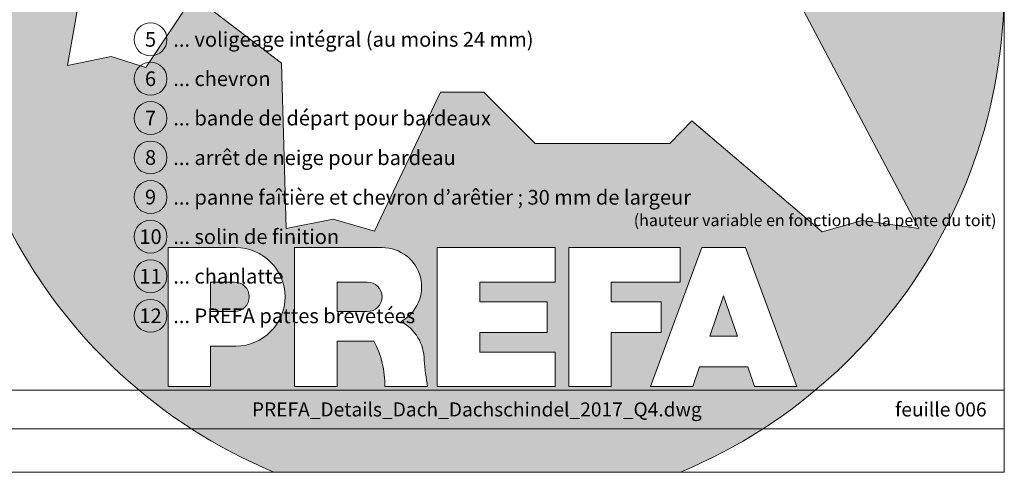
# Model space of a CAD drawing. Units: millimetres. Extents: x -19674 to 48877, y -1 to 4832.
# Drawn here: x 4538 to 6213, y 0 to 770 of the extents above; entities that cross this region are included whole.
import ezdxf
from ezdxf.enums import TextEntityAlignment as Align

# ---------------------------------------------------------------- set-up
doc = ezdxf.new("R2010")
doc.units = ezdxf.units.MM
for name, color, linetype, lineweight in [('10_Blattrahmen', 18, 'Continuous', 20), ('99_Text_3_FR', 251, 'Continuous', 5), ('Hdgrd_hell', 250, 'Continuous', 13)]:
    doc.layers.add(name, color=color, linetype=linetype, lineweight=lineweight)
doc.layers.add('99_Text_2_FR', color=7, linetype='Continuous')
doc.styles.add('Arial', font='arial.ttf')
doc.styles.add('PREFA_Standard', font='arial.ttf', dxfattribs={"height": 20})

# ---------------------------------------------------------------- blocks, each defined once
blk = doc.blocks.new('A$C3A5B5D45')
at = {"layer": 'Hdgrd_hell'}
h = blk.add_hatch(color=256, dxfattribs=at)
h.dxf.hatch_style = 1
h.paths.add_polyline_path([(-138.52, 48.7), (-138.52, 127.88), (-71.35, 127.88), (-71.35, 108.26), (-114.23, 108.26), (-114.23, 97.05), (-75.92, 97.05), (-75.92, 79.53), (-114.23, 79.53), (-114.23, 68.32), (-71.35, 68.32), (-71.35, 48.7)], flags=16)
h.paths.add_polyline_path([(-63.71, 48.7), (-63.71, 127.88), (-0.31, 127.88), (-0.31, 108.26), (-39.43, 108.26), (-39.43, 97.05), (-10.96, 97.05), (-10.96, 79.53), (-39.43, 79.53), (-39.43, 48.7)], flags=16)
h.paths.add_polyline_path([(-144.01, 48.7), (-168.3, 48.7, 0.121611), (-174.56, 74.62), (-195.45, 74.62), (-195.45, 48.7), (-219.73, 48.7), (-219.73, 127.88), (-169.88, 127.88, -0.776612), (-159.12, 85.78, -0.271559), (-145.94, 63.75, 0.024345)], flags=16)
h.paths.add_polyline_path([(-17.21, 48.7), (12.18, 127.88), (24.52, 127.88), (36.87, 127.88), (66.26, 48.7), (42.13, 48.7), (38.36, 59.91), (10.69, 59.91), (6.91, 48.7)], flags=16)
h.paths.add_polyline_path([(-178.36, 91.44), (-195.45, 91.44), (-195.45, 108.26), (-178.36, 108.26, -1)], flags=0)
h.paths.add_polyline_path([(16.58, 77.43), (24.52, 100.4), (32.46, 77.43)], flags=0)
h.paths.add_polyline_path([(-174.31, 137.34), (-197.76, 144.12), (-224.49, 138.86), (-227.14, 233.03), (-277.24, 271.22), (-304.39, 230.51), (-324.16, 236.68), (-349.12, 231.58), (-319.05, 401.34, 0.276415), (-364.71, 383.72, 0.576243), (-353.5, 359.59), (-352.11, 326.01, -0.172243), (-382.34, 341.31, -0.040261), (-384.59, 344.63, -0.192005), (-384.91, 358.48, 0.051952), (-383.08, 363.61, 0.043725), (-382.88, 366.64), (-382.88, 374.65, -0.153915), (-377.57, 391.51, -0.053766), (-373.96, 396.16, -0.189107), (-321.08, 420.43, -0.014478), (-313.68, 420.52, 0.173969), (-270.33, 438.32, -0.017711), (-245.5, 462.92, -0.108685), (-148.21, 517.71, -0.081628), (-37.8, 536.13), (65.58, 359.67, -0.06106), (130.43, 357.39, -0.088941), (157.52, 347.27, -0.067276), (164.24, 341.98, -0.315299), (167.97, 320.8, -0.081867), (140.98, 287.52, 0.414214), (140.98, 306.74, 0.07149), (131, 313.33, 0.10045), (120.45, 315.5, 0.043238), (91.69, 315.11), (102.9, 295.98), (70, 262.88), (135.6, 138.68), (103.36, 143.34), (80.53, 136.8), (6.33, 200), (-6.18, 187.1), (-82.72, 187.1), (-111.99, 216.5), (-136.6, 216.5)], flags=16)
h.paths.add_polyline_path([(-253.22, 71.82), (-267.54, 71.82), (-267.54, 48.7), (-291.82, 48.7), (-291.82, 127.88), (-253.22, 127.88, -1)], flags=16)
h.paths.add_polyline_path([(-253.96, 91.44), (-267.54, 91.44), (-267.54, 108.26), (-253.96, 108.26, -1)], flags=0)
h.paths.add_polyline_path([(-178.31, 288.41, -0.081867), (-205.3, 321.69, -0.315299), (-201.57, 342.87, -0.067276), (-194.85, 348.16, -0.088941), (-167.76, 358.27, -0.063176), (-100.67, 360.36, -0.388879), (-87.76, 348.53, -0.033302), (-87.76, 322.86, -0.493145), (-105.11, 311.82, 0.080014), (-158.2, 316.38, 0.096919), (-168.33, 314.22, 0.07149), (-178.31, 307.63, 0.414214)], flags=0)
edge = h.paths.add_edge_path()
edge.add_line((-231.57, 0), (0, 0))
edge.add_arc((-115.78, 276.76), 300, 292.7022, 607.2978)
h = blk.add_hatch(color=256, dxfattribs=at)
h.dxf.hatch_style = 1
h.paths.add_polyline_path([(-138.52, 48.7), (-138.52, 127.88), (-71.35, 127.88), (-71.35, 108.26), (-114.23, 108.26), (-114.23, 97.05), (-75.92, 97.05), (-75.92, 79.53), (-114.23, 79.53), (-114.23, 68.32), (-71.35, 68.32), (-71.35, 48.7)], flags=16)
h.paths.add_polyline_path([(-63.71, 48.7), (-63.71, 127.88), (-0.31, 127.88), (-0.31, 108.26), (-39.43, 108.26), (-39.43, 97.05), (-10.96, 97.05), (-10.96, 79.53), (-39.43, 79.53), (-39.43, 48.7)], flags=16)
h.paths.add_polyline_path([(-144.01, 48.7), (-168.3, 48.7, 0.121611), (-174.56, 74.62), (-195.45, 74.62), (-195.45, 48.7), (-219.73, 48.7), (-219.73, 127.88), (-169.88, 127.88, -0.776612), (-159.12, 85.78, -0.271559), (-145.94, 63.75, 0.024345)], flags=16)
h.paths.add_polyline_path([(-17.21, 48.7), (12.18, 127.88), (24.52, 127.88), (36.87, 127.88), (66.26, 48.7), (42.13, 48.7), (38.36, 59.91), (10.69, 59.91), (6.91, 48.7)], flags=16)
h.paths.add_polyline_path([(-178.36, 91.44), (-195.45, 91.44), (-195.45, 108.26), (-178.36, 108.26, -1)], flags=0)
h.paths.add_polyline_path([(16.58, 77.43), (24.52, 100.4), (32.46, 77.43)], flags=0)
h.paths.add_polyline_path([(-174.31, 137.34), (-197.76, 144.12), (-224.49, 138.86), (-227.14, 233.03), (-277.24, 271.22), (-304.39, 230.51), (-324.16, 236.68), (-349.12, 231.58), (-319.05, 401.34, 0.276415), (-364.71, 383.72, 0.576243), (-353.5, 359.59), (-352.11, 326.01, -0.172243), (-382.34, 341.31, -0.040261), (-384.59, 344.63, -0.192005), (-384.91, 358.48, 0.051952), (-383.08, 363.61, 0.043725), (-382.88, 366.64), (-382.88, 374.65, -0.153915), (-377.57, 391.51, -0.053766), (-373.96, 396.16, -0.189107), (-321.08, 420.43, -0.014478), (-313.68, 420.52, 0.173969), (-270.33, 438.32, -0.017711), (-245.5, 462.92, -0.108685), (-148.21, 517.71, -0.081628), (-37.8, 536.13), (65.58, 359.67, -0.06106), (130.43, 357.39, -0.088941), (157.52, 347.27, -0.067276), (164.24, 341.98, -0.315299), (167.97, 320.8, -0.081867), (140.98, 287.52, 0.414214), (140.98, 306.74, 0.07149), (131, 313.33, 0.10045), (120.45, 315.5, 0.043238), (91.69, 315.11), (102.9, 295.98), (70, 262.88), (135.6, 138.68), (103.36, 143.34), (80.53, 136.8), (6.33, 200), (-6.18, 187.1), (-82.72, 187.1), (-111.99, 216.5), (-136.6, 216.5)], flags=16)
h.paths.add_polyline_path([(-253.22, 71.82), (-267.54, 71.82), (-267.54, 48.7), (-291.82, 48.7), (-291.82, 127.88), (-253.22, 127.88, -1)], flags=16)
h.paths.add_polyline_path([(-253.96, 91.44), (-267.54, 91.44), (-267.54, 108.26), (-253.96, 108.26, -1)], flags=0)
h.paths.add_polyline_path([(-178.31, 288.41, -0.081867), (-205.3, 321.69, -0.315299), (-201.57, 342.87, -0.067276), (-194.85, 348.16, -0.088941), (-167.76, 358.27, -0.063176), (-100.67, 360.36, -0.388879), (-87.76, 348.53, -0.033302), (-87.76, 322.86, -0.493145), (-105.11, 311.82, 0.080014), (-158.2, 316.38, 0.096919), (-168.33, 314.22, 0.07149), (-178.31, 307.63, 0.414214)], flags=0)
edge = h.paths.add_edge_path()
edge.add_line((-231.57, 0), (0, 0))
edge.add_arc((-115.78, 276.76), 300, 292.7022, 607.2978)
at = {"layer": 'Hdgrd_hell', "lineweight": 5}
h = blk.add_hatch(color=256, dxfattribs=at)
h.dxf.hatch_style = 1
h.paths.add_polyline_path([(-253.96, 108.26), (-267.54, 108.26), (-267.54, 91.44), (-253.96, 91.44, 1)])
h = blk.add_hatch(color=256, dxfattribs=at)
h.dxf.hatch_style = 1
h.paths.add_polyline_path([(-253.96, 108.26), (-267.54, 108.26), (-267.54, 91.44), (-253.96, 91.44, 1)])
h = blk.add_hatch(color=256, dxfattribs=at)
h.dxf.hatch_style = 1
h.paths.add_polyline_path([(-178.36, 108.26), (-195.45, 108.26), (-195.45, 91.44), (-178.36, 91.44, 1)])
h = blk.add_hatch(color=256, dxfattribs=at)
h.dxf.hatch_style = 1
h.paths.add_polyline_path([(-178.36, 108.26), (-195.45, 108.26), (-195.45, 91.44), (-178.36, 91.44, 1)])
h = blk.add_hatch(color=256, dxfattribs=at)
h.dxf.hatch_style = 1
h.paths.add_polyline_path([(16.58, 77.43), (32.46, 77.43), (24.52, 100.4)])
h = blk.add_hatch(color=256, dxfattribs=at)
h.dxf.hatch_style = 1
h.paths.add_polyline_path([(16.58, 77.43), (32.46, 77.43), (24.52, 100.4)])
for p, q in [((-291.82, 127.88), (-253.22, 127.88)), ((-291.82, 127.88), (-291.82, 48.7)), ((-291.82, 127.88), (-253.22, 127.88)), ((-291.82, 127.88), (-291.82, 48.7)), ((-219.73, 127.88), (-169.88, 127.88)), ((-219.73, 127.88), (-219.73, 48.7)), ((-219.73, 127.88), (-169.88, 127.88)), ((-219.73, 127.88), (-219.73, 48.7)), ((-138.52, 127.88), (-138.52, 48.7)), ((-138.52, 127.88), (-71.35, 127.88)), ((-138.52, 127.88), (-138.52, 48.7)), ((-138.52, 127.88), (-71.35, 127.88)), ((-71.35, 127.88), (-71.35, 108.26)), ((-71.35, 127.88), (-71.35, 108.26)), ((-63.71, 127.88), (-0.31, 127.88)), ((-63.71, 127.88), (-63.71, 48.7)), ((-63.71, 127.88), (-0.31, 127.88)), ((-63.71, 127.88), (-63.71, 48.7)), ((12.18, 127.88), (-17.21, 48.7)), ((12.18, 127.88), (-17.21, 48.7)), ((-0.31, 127.88), (-0.31, 108.26)), ((-0.31, 127.88), (-0.31, 108.26)), ((12.18, 127.88), (24.52, 127.88)), ((12.18, 127.88), (24.52, 127.88)), ((36.87, 127.88), (24.52, 127.88)), ((36.87, 127.88), (24.52, 127.88)), ((36.87, 127.88), (66.26, 48.7)), ((36.87, 127.88), (66.26, 48.7)), ((-267.54, 108.26), (-253.96, 108.26)), ((-267.54, 108.26), (-267.54, 91.44)), ((-267.54, 108.26), (-253.96, 108.26)), ((-267.54, 108.26), (-267.54, 91.44)), ((-195.45, 108.26), (-178.36, 108.26)), ((-195.45, 108.26), (-195.45, 91.44)), ((-195.45, 108.26), (-178.36, 108.26)), ((-195.45, 108.26), (-195.45, 91.44)), ((-114.23, 108.26), (-114.23, 97.05)), ((-114.23, 108.26), (-71.35, 108.26)), ((-114.23, 108.26), (-114.23, 97.05)), ((-114.23, 108.26), (-71.35, 108.26)), ((-39.43, 108.26), (-0.31, 108.26)), ((-39.43, 108.26), (-39.43, 97.05)), ((-39.43, 108.26), (-0.31, 108.26)), ((-39.43, 108.26), (-39.43, 97.05)), ((-114.23, 97.05), (-75.92, 97.05)), ((-114.23, 97.05), (-75.92, 97.05)), ((-75.92, 97.05), (-75.92, 79.53)), ((-75.92, 97.05), (-75.92, 79.53)), ((-39.43, 97.05), (-10.96, 97.05)), ((-39.43, 97.05), (-10.96, 97.05)), ((-10.96, 79.53), (-10.96, 97.05)), ((-10.96, 79.53), (-10.96, 97.05)), ((24.52, 100.4), (16.58, 77.43)), ((24.52, 100.4), (16.58, 77.43)), ((24.52, 100.4), (32.46, 77.43)), ((24.52, 100.4), (32.46, 77.43)), ((-267.54, 91.44), (-253.96, 91.44)), ((-267.54, 91.44), (-253.96, 91.44)), ((-195.45, 91.44), (-178.36, 91.44)), ((-195.45, 91.44), (-178.36, 91.44)), ((-114.23, 79.53), (-75.92, 79.53)), ((-114.23, 79.53), (-114.23, 68.32)), ((-114.23, 79.53), (-75.92, 79.53)), ((-114.23, 79.53), (-114.23, 68.32)), ((-39.43, 79.53), (-10.96, 79.53)), ((-39.43, 79.53), (-39.43, 48.7)), ((-39.43, 79.53), (-10.96, 79.53)), ((-39.43, 79.53), (-39.43, 48.7)), ((-195.45, 74.62), (-195.45, 48.7)), ((-174.56, 74.62), (-195.45, 74.62)), ((-195.45, 74.62), (-195.45, 48.7)), ((-174.56, 74.62), (-195.45, 74.62)), ((16.58, 77.43), (32.46, 77.43)), ((16.58, 77.43), (32.46, 77.43)), ((-267.54, 71.82), (-267.54, 48.7)), ((-253.22, 71.82), (-267.54, 71.82)), ((-267.54, 71.82), (-267.54, 48.7)), ((-253.22, 71.82), (-267.54, 71.82)), ((-114.23, 68.32), (-71.35, 68.32)), ((-114.23, 68.32), (-71.35, 68.32)), ((-71.35, 68.32), (-71.35, 48.7)), ((-71.35, 68.32), (-71.35, 48.7)), ((10.69, 59.91), (6.91, 48.7)), ((10.69, 59.91), (6.91, 48.7)), ((10.69, 59.91), (38.36, 59.91)), ((10.69, 59.91), (38.36, 59.91)), ((38.36, 59.91), (42.13, 48.7)), ((38.36, 59.91), (42.13, 48.7)), ((-291.82, 48.7), (-267.54, 48.7)), ((-291.82, 48.7), (-267.54, 48.7)), ((-291.82, 48.7), (-267.54, 48.7)), ((-291.82, 48.7), (-267.54, 48.7)), ((-219.73, 48.7), (-195.45, 48.7)), ((-219.73, 48.7), (-195.45, 48.7)), ((-219.73, 48.7), (-195.45, 48.7)), ((-219.73, 48.7), (-195.45, 48.7)), ((-168.3, 48.7), (-144.01, 48.7)), ((-168.3, 48.7), (-144.01, 48.7)), ((-168.3, 48.7), (-144.01, 48.7)), ((-168.3, 48.7), (-144.01, 48.7)), ((-138.52, 48.7), (-71.35, 48.7)), ((-138.52, 48.7), (-71.35, 48.7)), ((-63.71, 48.7), (-39.43, 48.7)), ((-63.71, 48.7), (-39.43, 48.7)), ((-17.21, 48.7), (6.91, 48.7)), ((-17.21, 48.7), (6.91, 48.7)), ((42.13, 48.7), (66.26, 48.7)), ((42.13, 48.7), (66.26, 48.7))]:
    blk.add_line(p, q, dxfattribs=at)
blk.add_lwpolyline([(70, 262.88), (135.6, 138.68), (103.36, 143.34), (80.53, 136.8), (6.33, 200), (-6.18, 187.1), (-82.72, 187.1), (-111.99, 216.5), (-136.6, 216.5), (-174.31, 137.34), (-197.76, 144.12), (-224.49, 138.86), (-227.14, 233.03), (-277.24, 271.22), (-304.39, 230.51), (-324.16, 236.68), (-349.12, 231.58), (-319.05, 401.34, 0.276415)], format="xyb", dxfattribs=at)
blk.add_lwpolyline([(70, 262.88), (135.6, 138.68), (103.36, 143.34), (80.53, 136.8), (6.33, 200), (-6.18, 187.1), (-82.72, 187.1), (-111.99, 216.5), (-136.6, 216.5), (-174.31, 137.34), (-197.76, 144.12), (-224.49, 138.86), (-227.14, 233.03), (-277.24, 271.22), (-304.39, 230.51), (-324.16, 236.68), (-349.12, 231.58), (-319.05, 401.34, 0.276415)], format="xyb", dxfattribs=at)
for centre, radius, start, end in [((-115.78, 276.76), 300, 292.7022, 247.2978), ((-115.78, 276.76), 300, 292.7022, 247.2978), ((-253.22, 99.85), 28.03, 270, 90), ((-253.22, 99.85), 28.03, 270, 90), ((-169.88, 105.46), 22.42, 298.6666, 90), ((-169.88, 105.46), 22.42, 298.6666, 90), ((-253.96, 99.85), 8.41, 270, 90), ((-253.96, 99.85), 8.41, 270, 90), ((-178.36, 99.85), 8.41, 270, 90), ((-178.36, 99.85), 8.41, 270, 90), ((-171.31, 63.53), 25.38, 0.5101, 61.2813), ((-171.31, 63.53), 25.38, 0.5101, 61.2813), ((-223.94, 48.98), 55.64, 359.7148, 27.4499), ((-223.94, 48.98), 55.64, 359.7148, 27.4499), ((9.51, 75.95), 155.92, 184.487, 190.0655), ((9.51, 75.95), 155.92, 184.487, 190.0655)]:
    blk.add_arc(centre, radius, start, end, dxfattribs=at)

msp = doc.modelspace()

# ---------------------------------------------------------------- linework, layer by layer
at = {"layer": '10_Blattrahmen'}
for p, q in [((6212.695, 139.724), (3237.028, 139.724)), ((3237.028, 73.965), (6212.695, 73.965))]:
    msp.add_line(p, q, dxfattribs=at)
msp.add_lwpolyline([(6212.695, 0), (6212.695, 2196.407), (3106.348, 2196.407), (3106.348, 0)], close=True, dxfattribs=at)
at = {"layer": '99_Text_3_FR'}
for centre in [(4760.376, 736.597), (4760.376, 669.597), (4760.376, 602.597), (4760.376, 535.597), (4760.376, 468.218), (4760.376, 400.839), (4760.376, 333.459), (4760.376, 266.08)]:
    msp.add_circle(centre, 28, dxfattribs=at)

# ---------------------------------------------------------------- block references
at = {"xscale": 2.988312903597489, "yscale": 2.988312903597489, "zscale": 2.988312903597489}
msp.add_blockref('A$C3A5B5D45', (5662.196, 0), dxfattribs=at)

# ---------------------------------------------------------------- texts
at = {"layer": '99_Text_2_FR', "char_height": 23.9065, "style": 'Arial'}
for s, width, insert, attachment_point in [('PREFA_Details_Dach_Dachschindel_2017_Q4.dwg', 1170.1596, (5315.565, 106.796), 5), ('feuille 006', 231.06872, (6182.812, 106.796), 6)]:
    msp.add_mtext_dynamic_manual_height_columns(s, width=width, gutter_width=12.5, heights=[0], dxfattribs=dict(at, insert=insert, attachment_point=attachment_point))
at = {"layer": '99_Text_3_FR', "style": 'PREFA_Standard'}
for s, height, p in [('... voligeage intégral (au moins 24 mm) ', 25, (4799.077, 736.597)), ('... chevron', 25, (4799.077, 669.597)), ('... bande de départ pour bardeaux ', 25, (4799.077, 602.597)), ('... arrêt de neige pour bardeau ', 25, (4799.077, 535.218)), ('... panne faîtière et chevron d’arêtier ; 30 mm de largeur', 25, (4799.077, 467.839)), ('(hauteur variable en fonction de la pente du toit)', 20, (5582.468, 428.735)), ('... solin de finition', 25, (4799.077, 400.839)), ('... chanlatte', 25, (4799.077, 333.459)), ('... PREFA pattes brevetées', 25, (4799.077, 266.08))]:
    msp.add_text(s, height=height, dxfattribs=at).set_placement(p, align=Align.MIDDLE_LEFT)
for s, p in [('5', (4760.376, 736.597)), ('6', (4760.376, 669.597)), ('7', (4760.376, 602.597)), ('8', (4760.376, 535.597)), ('9', (4760.376, 468.218)), ('10', (4760.376, 400.839)), ('11', (4760.376, 333.459)), ('12', (4760.376, 266.08))]:
    msp.add_text(s, height=25, dxfattribs=at).set_placement(p, align=Align.MIDDLE_CENTER)

doc.saveas('drawing.dxf')
